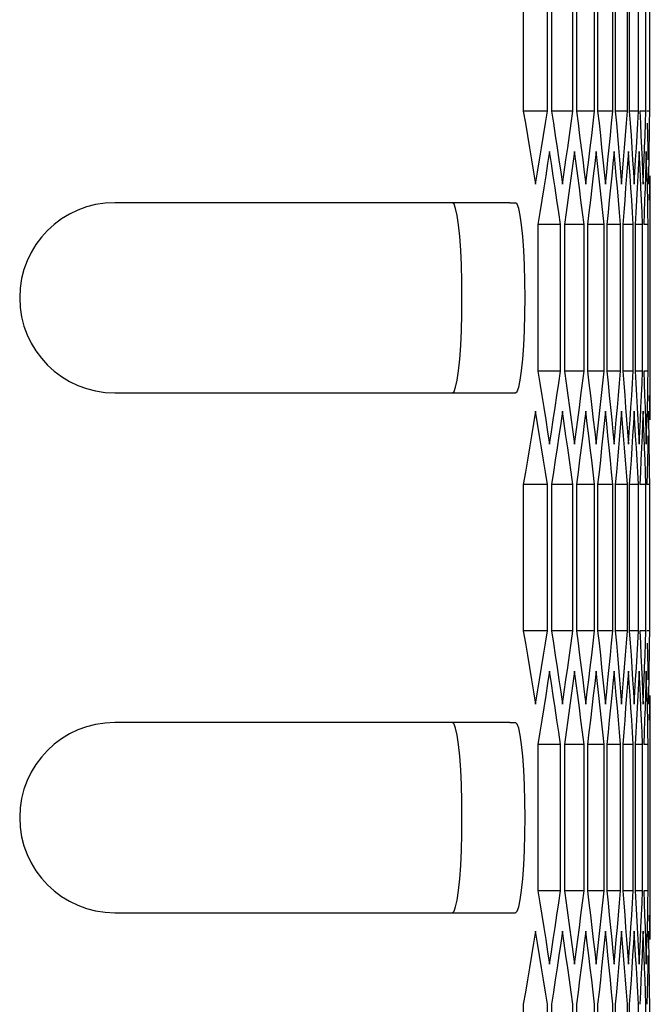
# Model space of a CAD drawing. Units: millimetres. Extents: x -217 to 820, y -271 to 641.
# Drawn here: x 529 to 549, y 148 to 179 of the extents above; entities that cross this region are included whole.
import ezdxf

# ---------------------------------------------------------------- set-up
doc = ezdxf.new("R2010")
doc.units = ezdxf.units.MM
doc.header["$LTSCALE"] = 23.1
doc.layers.get('0').update_dxf_attribs({"linetype": 'CONTINUOUS'})

msp = doc.modelspace()

# ---------------------------------------------------------------- linework, layer by layer
at = {"color": 7, "linetype": 'Continuous'}
for p, q in [((545.121, 180.978), (545.121, 176.359)), ((545.883, 176.359), (545.883, 180.978)), ((546.017, 180.978), (546.017, 176.359)), ((546.683, 176.359), (546.683, 180.978)), ((546.799, 180.978), (546.799, 176.359)), ((547.371, 176.359), (547.371, 180.978)), ((547.469, 180.978), (547.469, 176.359)), ((547.945, 176.359), (547.945, 180.978)), ((548.026, 180.978), (548.026, 176.359)), ((548.407, 176.359), (548.407, 180.978)), ((548.469, 180.978), (548.469, 176.359)), ((548.755, 176.359), (548.755, 180.978)), ((548.991, 176.359), (548.991, 180.978)), ((549.113, 176.359), (549.113, 180.978)), ((545.883, 176.359), (545.121, 176.359)), ((546.683, 176.359), (546.017, 176.359)), ((547.371, 176.359), (546.799, 176.359)), ((547.945, 176.359), (547.469, 176.359)), ((547.909, 175.975), (547.945, 176.359)), ((548.407, 176.359), (548.026, 176.359)), ((548.378, 175.975), (548.407, 176.359)), ((548.755, 176.359), (548.469, 176.359)), ((548.991, 176.359), (548.8, 176.359)), ((548.8, 176.359), (548.819, 175.975)), ((549.113, 176.359), (549.017, 176.359)), ((548.819, 175.975), (548.837, 175.59)), ((549.028, 175.975), (549.039, 175.59)), ((545.95, 175.088), (545.89, 174.703)), ((546.009, 174.703), (545.95, 175.088)), ((546.742, 175.088), (546.69, 174.703)), ((546.793, 174.703), (546.742, 175.088)), ((547.42, 175.088), (547.376, 174.703)), ((547.464, 174.703), (547.42, 175.088)), ((547.986, 175.088), (547.95, 174.703)), ((548.021, 174.703), (547.986, 175.088)), ((548.438, 175.088), (548.41, 174.703)), ((548.466, 174.703), (548.438, 175.088)), ((548.778, 175.088), (548.758, 174.703)), ((548.798, 174.703), (548.778, 175.088)), ((549.004, 175.088), (548.992, 174.703)), ((549.016, 174.703), (549.004, 175.088)), ((548.162, 174.82), (548.194, 174.435)), ((548.41, 174.703), (548.382, 174.318)), ((548.574, 174.82), (548.598, 174.435)), ((548.646, 174.435), (548.669, 174.82)), ((548.758, 174.703), (548.737, 174.318)), ((548.817, 174.318), (548.798, 174.703)), ((548.872, 174.82), (548.889, 174.435)), ((548.921, 174.435), (548.936, 174.82)), ((548.992, 174.703), (548.979, 174.318)), ((549.027, 174.318), (549.016, 174.703)), ((549.083, 174.435), (549.09, 174.82)), ((545.448, 174.435), (545.512, 174.05)), ((545.512, 174.05), (545.575, 174.435)), ((546.304, 174.435), (546.36, 174.05)), ((546.36, 174.05), (546.415, 174.435)), ((547.047, 174.435), (547.095, 174.05)), ((547.095, 174.05), (547.142, 174.435)), ((547.677, 174.435), (547.717, 174.05)), ((547.717, 174.05), (547.757, 174.435)), ((548.194, 174.435), (548.226, 174.05)), ((548.226, 174.05), (548.258, 174.435)), ((548.598, 174.435), (548.622, 174.05)), ((548.622, 174.05), (548.646, 174.435)), ((548.889, 174.435), (548.905, 174.05)), ((548.905, 174.05), (548.921, 174.435)), ((549.075, 174.05), (549.083, 174.435)), ((544.696, 173.469), (532.229, 173.469)), ((544.696, 173.469), (544.873, 173.469)), ((549.057, 173.163), (549.048, 173.548)), ((549.13, 173.163), (549.129, 173.548)), ((548.19, 172.778), (548.158, 173.163)), ((548.595, 172.778), (548.57, 173.163)), ((548.887, 172.778), (548.87, 173.163)), ((549.066, 172.778), (549.057, 173.163)), ((549.131, 172.778), (549.13, 173.163)), ((546.297, 172.778), (545.583, 172.778)), ((545.583, 172.778), (545.583, 168.159)), ((546.297, 168.159), (546.297, 172.778)), ((547.041, 172.778), (546.422, 172.778)), ((546.422, 172.778), (546.422, 168.159)), ((547.041, 168.159), (547.041, 172.778)), ((547.672, 172.778), (547.148, 172.778)), ((547.148, 172.778), (547.148, 168.159)), ((547.672, 168.159), (547.672, 172.778)), ((548.19, 172.778), (547.761, 172.778)), ((547.761, 172.778), (547.761, 168.159)), ((548.19, 168.159), (548.19, 172.778)), ((548.595, 172.778), (548.262, 172.778)), ((548.262, 172.778), (548.262, 168.159)), ((548.595, 168.159), (548.595, 172.778)), ((548.887, 172.778), (548.649, 172.778)), ((548.649, 172.778), (548.649, 168.159)), ((548.887, 168.159), (548.887, 172.778)), ((549.066, 172.778), (548.923, 172.778)), ((549.066, 168.159), (549.066, 172.778)), ((549.131, 168.159), (549.131, 172.778)), ((546.297, 168.159), (545.583, 168.159)), ((547.041, 168.159), (546.422, 168.159)), ((547.672, 168.159), (547.148, 168.159)), ((548.19, 168.159), (547.761, 168.159)), ((548.158, 167.775), (548.19, 168.159)), ((548.595, 168.159), (548.262, 168.159)), ((548.887, 168.159), (548.649, 168.159)), ((548.649, 168.159), (548.672, 167.775)), ((549.066, 168.159), (548.923, 168.159)), ((548.923, 168.159), (548.938, 167.775)), ((549.13, 167.775), (549.131, 168.159)), ((548.672, 167.775), (548.694, 167.39)), ((548.938, 167.775), (548.952, 167.39)), ((549.129, 167.39), (549.13, 167.775)), ((532.229, 167.469), (544.873, 167.469)), ((545.512, 166.888), (545.448, 166.503)), ((545.575, 166.503), (545.512, 166.888)), ((546.36, 166.888), (546.304, 166.503)), ((546.415, 166.503), (546.36, 166.888)), ((547.095, 166.888), (547.047, 166.503)), ((547.142, 166.503), (547.095, 166.888)), ((547.717, 166.888), (547.677, 166.503)), ((547.757, 166.503), (547.717, 166.888)), ((548.226, 166.888), (548.194, 166.503)), ((548.258, 166.503), (548.226, 166.888)), ((548.622, 166.888), (548.598, 166.503)), ((548.646, 166.503), (548.622, 166.888)), ((548.905, 166.888), (548.889, 166.503)), ((548.921, 166.503), (548.905, 166.888)), ((549.083, 166.503), (549.075, 166.888)), ((548.382, 166.62), (548.41, 166.235)), ((548.737, 166.62), (548.758, 166.235)), ((548.798, 166.235), (548.817, 166.62)), ((548.979, 166.62), (548.992, 166.235)), ((549.016, 166.235), (549.027, 166.62)), ((545.89, 166.235), (545.95, 165.85)), ((545.95, 165.85), (546.009, 166.235)), ((546.69, 166.235), (546.742, 165.85)), ((546.742, 165.85), (546.793, 166.235)), ((547.376, 166.235), (547.42, 165.85)), ((547.42, 165.85), (547.464, 166.235)), ((547.95, 166.235), (547.986, 165.85)), ((547.986, 165.85), (548.021, 166.235)), ((548.194, 166.503), (548.162, 166.118)), ((548.41, 166.235), (548.438, 165.85)), ((548.438, 165.85), (548.466, 166.235)), ((548.598, 166.503), (548.574, 166.118)), ((548.669, 166.118), (548.646, 166.503)), ((548.758, 166.235), (548.778, 165.85)), ((548.778, 165.85), (548.798, 166.235)), ((548.889, 166.503), (548.872, 166.118)), ((548.936, 166.118), (548.921, 166.503)), ((548.992, 166.235), (549.004, 165.85)), ((549.004, 165.85), (549.016, 166.235)), ((549.09, 166.118), (549.083, 166.503)), ((548.978, 164.963), (548.964, 165.348)), ((549.108, 164.963), (549.102, 165.348)), ((547.945, 164.578), (547.909, 164.963)), ((548.407, 164.578), (548.378, 164.963)), ((548.755, 164.578), (548.735, 164.963)), ((548.991, 164.578), (548.978, 164.963)), ((549.113, 164.578), (549.108, 164.963)), ((545.883, 164.578), (545.121, 164.578)), ((545.121, 164.578), (545.121, 159.959)), ((545.883, 159.959), (545.883, 164.578)), ((546.683, 164.578), (546.017, 164.578)), ((546.017, 164.578), (546.017, 159.959)), ((546.683, 159.959), (546.683, 164.578)), ((547.371, 164.578), (546.799, 164.578)), ((546.799, 164.578), (546.799, 159.959)), ((547.371, 159.959), (547.371, 164.578)), ((547.945, 164.578), (547.469, 164.578)), ((547.469, 164.578), (547.469, 159.959)), ((547.945, 159.959), (547.945, 164.578)), ((548.407, 164.578), (548.026, 164.578)), ((548.026, 164.578), (548.026, 159.959)), ((548.407, 159.959), (548.407, 164.578)), ((548.755, 164.578), (548.469, 164.578)), ((548.469, 164.578), (548.469, 159.959)), ((548.755, 159.959), (548.755, 164.578)), ((548.991, 164.578), (548.8, 164.578)), ((548.991, 159.959), (548.991, 164.578)), ((549.113, 164.578), (549.017, 164.578)), ((549.113, 159.959), (549.113, 164.578)), ((545.883, 159.959), (545.121, 159.959)), ((546.683, 159.959), (546.017, 159.959)), ((547.371, 159.959), (546.799, 159.959)), ((547.945, 159.959), (547.469, 159.959)), ((547.909, 159.575), (547.945, 159.959)), ((548.407, 159.959), (548.026, 159.959)), ((548.378, 159.575), (548.407, 159.959)), ((548.755, 159.959), (548.469, 159.959)), ((548.991, 159.959), (548.8, 159.959)), ((548.8, 159.959), (548.819, 159.575)), ((549.113, 159.959), (549.017, 159.959)), ((548.819, 159.575), (548.837, 159.19)), ((549.028, 159.575), (549.039, 159.19)), ((545.95, 158.688), (545.89, 158.303)), ((546.009, 158.303), (545.95, 158.688)), ((546.742, 158.688), (546.69, 158.303)), ((546.793, 158.303), (546.742, 158.688)), ((547.42, 158.688), (547.376, 158.303)), ((547.464, 158.303), (547.42, 158.688)), ((547.986, 158.688), (547.95, 158.303)), ((548.021, 158.303), (547.986, 158.688)), ((548.438, 158.688), (548.41, 158.303)), ((548.466, 158.303), (548.438, 158.688)), ((548.778, 158.688), (548.758, 158.303)), ((548.798, 158.303), (548.778, 158.688)), ((549.004, 158.688), (548.992, 158.303)), ((549.016, 158.303), (549.004, 158.688)), ((548.162, 158.42), (548.194, 158.035)), ((548.41, 158.303), (548.382, 157.918)), ((548.574, 158.42), (548.598, 158.035)), ((548.646, 158.035), (548.669, 158.42)), ((548.758, 158.303), (548.737, 157.918)), ((548.817, 157.918), (548.798, 158.303)), ((548.872, 158.42), (548.889, 158.035)), ((548.921, 158.035), (548.936, 158.42)), ((548.992, 158.303), (548.979, 157.918)), ((549.027, 157.918), (549.016, 158.303)), ((549.083, 158.035), (549.09, 158.42)), ((545.448, 158.035), (545.512, 157.65)), ((545.512, 157.65), (545.575, 158.035)), ((546.304, 158.035), (546.36, 157.65)), ((546.36, 157.65), (546.415, 158.035)), ((547.047, 158.035), (547.095, 157.65)), ((547.095, 157.65), (547.142, 158.035)), ((547.677, 158.035), (547.717, 157.65)), ((547.717, 157.65), (547.757, 158.035)), ((548.194, 158.035), (548.226, 157.65)), ((548.226, 157.65), (548.258, 158.035)), ((548.598, 158.035), (548.622, 157.65)), ((548.622, 157.65), (548.646, 158.035)), ((548.889, 158.035), (548.905, 157.65)), ((548.905, 157.65), (548.921, 158.035)), ((549.075, 157.65), (549.083, 158.035)), ((544.696, 157.069), (532.229, 157.069)), ((544.696, 157.069), (544.873, 157.069)), ((549.057, 156.763), (549.048, 157.148)), ((549.13, 156.763), (549.129, 157.148)), ((548.19, 156.378), (548.158, 156.763)), ((548.595, 156.378), (548.57, 156.763)), ((548.887, 156.378), (548.87, 156.763)), ((549.066, 156.378), (549.057, 156.763)), ((549.131, 156.378), (549.13, 156.763)), ((546.297, 156.378), (545.583, 156.378)), ((545.583, 156.378), (545.583, 151.759)), ((546.297, 151.759), (546.297, 156.378)), ((547.041, 156.378), (546.422, 156.378)), ((546.422, 156.378), (546.422, 151.759)), ((547.041, 151.759), (547.041, 156.378)), ((547.672, 156.378), (547.148, 156.378)), ((547.148, 156.378), (547.148, 151.759)), ((547.672, 151.759), (547.672, 156.378)), ((548.19, 156.378), (547.761, 156.378)), ((547.761, 156.378), (547.761, 151.759)), ((548.19, 151.759), (548.19, 156.378)), ((548.595, 156.378), (548.262, 156.378)), ((548.262, 156.378), (548.262, 151.759)), ((548.595, 151.759), (548.595, 156.378)), ((548.887, 156.378), (548.649, 156.378)), ((548.649, 156.378), (548.649, 151.759)), ((548.887, 151.759), (548.887, 156.378)), ((549.066, 156.378), (548.923, 156.378)), ((549.066, 151.759), (549.066, 156.378)), ((549.131, 151.759), (549.131, 156.378)), ((546.297, 151.759), (545.583, 151.759)), ((547.041, 151.759), (546.422, 151.759)), ((547.672, 151.759), (547.148, 151.759)), ((548.19, 151.759), (547.761, 151.759)), ((548.158, 151.375), (548.19, 151.759)), ((548.595, 151.759), (548.262, 151.759)), ((548.887, 151.759), (548.649, 151.759)), ((548.649, 151.759), (548.672, 151.375)), ((549.066, 151.759), (548.923, 151.759)), ((548.923, 151.759), (548.938, 151.375)), ((549.13, 151.375), (549.131, 151.759)), ((548.672, 151.375), (548.694, 150.99)), ((548.938, 151.375), (548.952, 150.99)), ((549.129, 150.99), (549.13, 151.375)), ((532.229, 151.069), (544.873, 151.069)), ((545.512, 150.488), (545.448, 150.103)), ((545.575, 150.103), (545.512, 150.488)), ((546.36, 150.488), (546.304, 150.103)), ((546.415, 150.103), (546.36, 150.488)), ((547.095, 150.488), (547.047, 150.103)), ((547.142, 150.103), (547.095, 150.488)), ((547.717, 150.488), (547.677, 150.103)), ((547.757, 150.103), (547.717, 150.488)), ((548.226, 150.488), (548.194, 150.103)), ((548.258, 150.103), (548.226, 150.488)), ((548.622, 150.488), (548.598, 150.103)), ((548.646, 150.103), (548.622, 150.488)), ((548.905, 150.488), (548.889, 150.103)), ((548.921, 150.103), (548.905, 150.488)), ((549.083, 150.103), (549.075, 150.488)), ((548.194, 150.103), (548.162, 149.718)), ((548.382, 150.22), (548.41, 149.835)), ((548.598, 150.103), (548.574, 149.718)), ((548.669, 149.718), (548.646, 150.103)), ((548.737, 150.22), (548.758, 149.835)), ((548.798, 149.835), (548.817, 150.22)), ((548.889, 150.103), (548.872, 149.718)), ((548.936, 149.718), (548.921, 150.103)), ((548.979, 150.22), (548.992, 149.835)), ((549.016, 149.835), (549.027, 150.22)), ((549.09, 149.718), (549.083, 150.103)), ((545.89, 149.835), (545.95, 149.45)), ((545.95, 149.45), (546.009, 149.835)), ((546.69, 149.835), (546.742, 149.45)), ((546.742, 149.45), (546.793, 149.835)), ((547.376, 149.835), (547.42, 149.45)), ((547.42, 149.45), (547.464, 149.835)), ((547.95, 149.835), (547.986, 149.45)), ((547.986, 149.45), (548.021, 149.835)), ((548.41, 149.835), (548.438, 149.45)), ((548.438, 149.45), (548.466, 149.835)), ((548.758, 149.835), (548.778, 149.45)), ((548.778, 149.45), (548.798, 149.835)), ((548.992, 149.835), (549.004, 149.45)), ((549.004, 149.45), (549.016, 149.835)), ((548.978, 148.563), (548.964, 148.948)), ((549.108, 148.563), (549.102, 148.948)), ((547.945, 148.178), (547.909, 148.563)), ((548.407, 148.178), (548.378, 148.563)), ((548.755, 148.178), (548.735, 148.563)), ((548.991, 148.178), (548.978, 148.563)), ((549.113, 148.178), (549.108, 148.563)), ((545.121, 148.178), (545.121, 143.559)), ((545.883, 143.559), (545.883, 148.178)), ((546.017, 148.178), (546.017, 143.559)), ((546.683, 143.559), (546.683, 148.178)), ((546.799, 148.178), (546.799, 143.559)), ((547.371, 143.559), (547.371, 148.178)), ((547.469, 148.178), (547.469, 143.559)), ((547.945, 143.559), (547.945, 148.178)), ((548.026, 148.178), (548.026, 143.559)), ((548.407, 143.559), (548.407, 148.178)), ((548.469, 148.178), (548.469, 143.559)), ((548.755, 143.559), (548.755, 148.178)), ((548.991, 143.559), (548.991, 148.178)), ((549.113, 143.559), (549.113, 148.178))]:
    msp.add_line(p, q, dxfattribs=at)
for points in [[(545.121, 176.359), (545.188, 175.975), (545.254, 175.59), (545.319, 175.205), (545.384, 174.82), (545.448, 174.435)], [(545.575, 174.435), (545.638, 174.82), (545.7, 175.205), (545.761, 175.59), (545.822, 175.975), (545.883, 176.359)], [(546.017, 176.359), (546.075, 175.975), (546.133, 175.59), (546.191, 175.205), (546.248, 174.82), (546.304, 174.435)], [(546.415, 174.435), (546.47, 174.82), (546.524, 175.205), (546.578, 175.59), (546.631, 175.975), (546.683, 176.359)], [(546.799, 176.359), (546.85, 175.975), (546.9, 175.59), (546.95, 175.205), (546.999, 174.82), (547.047, 174.435)], [(547.142, 174.435), (547.189, 174.82), (547.235, 175.205), (547.281, 175.59), (547.326, 175.975), (547.371, 176.359)], [(547.469, 176.359), (547.512, 175.975), (547.554, 175.59), (547.596, 175.205), (547.637, 174.82), (547.677, 174.435)], [(548.026, 176.359), (548.061, 175.975), (548.095, 175.59), (548.129, 175.205), (548.162, 174.82)], [(548.469, 176.359), (548.496, 175.975), (548.523, 175.59)], [(548.669, 174.82), (548.691, 175.205), (548.713, 175.59), (548.735, 175.975), (548.755, 176.359)], [(548.964, 175.59), (548.978, 175.975), (548.991, 176.359)], [(549.102, 175.59), (549.108, 175.975), (549.113, 176.359)], [(547.757, 174.435), (547.795, 174.82), (547.834, 175.205), (547.871, 175.59), (547.909, 175.975)], [(548.258, 174.435), (548.289, 174.82), (548.319, 175.205), (548.349, 175.59), (548.378, 175.975)], [(548.523, 175.59), (548.548, 175.205), (548.574, 174.82)], [(548.837, 175.59), (548.855, 175.205), (548.872, 174.82)], [(548.936, 174.82), (548.95, 175.205), (548.964, 175.59)], [(549.039, 175.59), (549.049, 175.205), (549.058, 174.82)], [(549.09, 174.82), (549.096, 175.205), (549.102, 175.59)], [(545.89, 174.703), (545.83, 174.318), (545.769, 173.933), (545.708, 173.548), (545.646, 173.163), (545.583, 172.778)], [(546.297, 172.778), (546.241, 173.163), (546.184, 173.548), (546.126, 173.933), (546.068, 174.318), (546.009, 174.703)], [(546.69, 174.703), (546.637, 174.318), (546.584, 173.933), (546.531, 173.548), (546.477, 173.163), (546.422, 172.778)], [(547.041, 172.778), (546.993, 173.163), (546.943, 173.548), (546.894, 173.933), (546.844, 174.318), (546.793, 174.703)], [(547.376, 174.703), (547.332, 174.318), (547.287, 173.933), (547.241, 173.548), (547.195, 173.163), (547.148, 172.778)], [(547.672, 172.778), (547.632, 173.163), (547.59, 173.548), (547.549, 173.933), (547.506, 174.318), (547.464, 174.703)], [(547.95, 174.703), (547.913, 174.318), (547.876, 173.933), (547.838, 173.548), (547.8, 173.163), (547.761, 172.778)], [(548.158, 173.163), (548.124, 173.548), (548.091, 173.933), (548.056, 174.318), (548.021, 174.703)], [(548.57, 173.163), (548.545, 173.548), (548.519, 173.933), (548.493, 174.318), (548.466, 174.703)], [(548.382, 174.318), (548.353, 173.933), (548.323, 173.548), (548.293, 173.163), (548.262, 172.778)], [(548.737, 174.318), (548.716, 173.933), (548.694, 173.548)], [(548.87, 173.163), (548.853, 173.548), (548.835, 173.933), (548.817, 174.318)], [(548.979, 174.318), (548.966, 173.933), (548.952, 173.548)], [(549.048, 173.548), (549.038, 173.933), (549.027, 174.318)], [(549.109, 174.318), (549.103, 173.933), (549.097, 173.548)], [(549.129, 173.548), (549.127, 173.933), (549.124, 174.318)], [(545.026, 167.87), (545.07, 168.167), (545.107, 168.536), (545.137, 168.963), (545.159, 169.44), (545.173, 169.949), (545.177, 170.469), (545.173, 170.989), (545.159, 171.497), (545.137, 171.975), (545.107, 172.402), (545.07, 172.771), (545.026, 173.068), (544.978, 173.288), (544.927, 173.42), (544.873, 173.469)], [(548.694, 173.548), (548.672, 173.163), (548.649, 172.778)], [(548.952, 173.548), (548.938, 173.163), (548.923, 172.778)], [(545.583, 168.159), (545.646, 167.775), (545.708, 167.39), (545.769, 167.005), (545.83, 166.62), (545.89, 166.235)], [(546.009, 166.235), (546.068, 166.62), (546.126, 167.005), (546.184, 167.39), (546.241, 167.775), (546.297, 168.159)], [(546.422, 168.159), (546.477, 167.775), (546.531, 167.39), (546.584, 167.005), (546.637, 166.62), (546.69, 166.235)], [(546.793, 166.235), (546.844, 166.62), (546.894, 167.005), (546.943, 167.39), (546.993, 167.775), (547.041, 168.159)], [(547.148, 168.159), (547.195, 167.775), (547.241, 167.39), (547.287, 167.005), (547.332, 166.62), (547.376, 166.235)], [(547.464, 166.235), (547.506, 166.62), (547.549, 167.005), (547.59, 167.39), (547.632, 167.775), (547.672, 168.159)], [(547.761, 168.159), (547.8, 167.775), (547.838, 167.39), (547.876, 167.005), (547.913, 166.62), (547.95, 166.235)], [(548.262, 168.159), (548.293, 167.775), (548.323, 167.39), (548.353, 167.005), (548.382, 166.62)], [(548.466, 166.235), (548.493, 166.62), (548.519, 167.005), (548.545, 167.39), (548.57, 167.775), (548.595, 168.159)], [(548.817, 166.62), (548.835, 167.005), (548.853, 167.39), (548.87, 167.775), (548.887, 168.159)], [(549.048, 167.39), (549.057, 167.775), (549.066, 168.159)], [(544.873, 167.469), (544.927, 167.517), (544.978, 167.65), (545.026, 167.87)], [(548.021, 166.235), (548.056, 166.62), (548.091, 167.005), (548.124, 167.39), (548.158, 167.775)], [(548.694, 167.39), (548.716, 167.005), (548.737, 166.62)], [(548.952, 167.39), (548.966, 167.005), (548.979, 166.62)], [(549.027, 166.62), (549.038, 167.005), (549.048, 167.39)], [(549.097, 167.39), (549.103, 167.005), (549.109, 166.62)], [(549.124, 166.62), (549.127, 167.005), (549.129, 167.39)], [(545.448, 166.503), (545.384, 166.118), (545.319, 165.733), (545.254, 165.348), (545.188, 164.963), (545.121, 164.578)], [(545.883, 164.578), (545.822, 164.963), (545.761, 165.348), (545.7, 165.733), (545.638, 166.118), (545.575, 166.503)], [(546.304, 166.503), (546.248, 166.118), (546.191, 165.733), (546.133, 165.348), (546.075, 164.963), (546.017, 164.578)], [(546.683, 164.578), (546.631, 164.963), (546.578, 165.348), (546.524, 165.733), (546.47, 166.118), (546.415, 166.503)], [(547.047, 166.503), (546.999, 166.118), (546.95, 165.733), (546.9, 165.348), (546.85, 164.963), (546.799, 164.578)], [(547.371, 164.578), (547.326, 164.963), (547.281, 165.348), (547.235, 165.733), (547.189, 166.118), (547.142, 166.503)], [(547.677, 166.503), (547.637, 166.118), (547.596, 165.733), (547.554, 165.348), (547.512, 164.963), (547.469, 164.578)], [(547.909, 164.963), (547.871, 165.348), (547.834, 165.733), (547.795, 166.118), (547.757, 166.503)], [(548.378, 164.963), (548.349, 165.348), (548.319, 165.733), (548.289, 166.118), (548.258, 166.503)], [(548.162, 166.118), (548.129, 165.733), (548.095, 165.348), (548.061, 164.963), (548.026, 164.578)], [(548.574, 166.118), (548.548, 165.733), (548.523, 165.348)], [(548.735, 164.963), (548.713, 165.348), (548.691, 165.733), (548.669, 166.118)], [(548.872, 166.118), (548.855, 165.733), (548.837, 165.348)], [(548.964, 165.348), (548.95, 165.733), (548.936, 166.118)], [(549.058, 166.118), (549.049, 165.733), (549.039, 165.348)], [(549.102, 165.348), (549.096, 165.733), (549.09, 166.118)], [(548.523, 165.348), (548.496, 164.963), (548.469, 164.578)], [(548.837, 165.348), (548.819, 164.963), (548.8, 164.578)], [(549.039, 165.348), (549.028, 164.963), (549.017, 164.578)], [(545.121, 159.959), (545.188, 159.575), (545.254, 159.19), (545.319, 158.805), (545.384, 158.42), (545.448, 158.035)], [(545.575, 158.035), (545.638, 158.42), (545.7, 158.805), (545.761, 159.19), (545.822, 159.575), (545.883, 159.959)], [(546.017, 159.959), (546.075, 159.575), (546.133, 159.19), (546.191, 158.805), (546.248, 158.42), (546.304, 158.035)], [(546.415, 158.035), (546.47, 158.42), (546.524, 158.805), (546.578, 159.19), (546.631, 159.575), (546.683, 159.959)], [(546.799, 159.959), (546.85, 159.575), (546.9, 159.19), (546.95, 158.805), (546.999, 158.42), (547.047, 158.035)], [(547.142, 158.035), (547.189, 158.42), (547.235, 158.805), (547.281, 159.19), (547.326, 159.575), (547.371, 159.959)], [(547.469, 159.959), (547.512, 159.575), (547.554, 159.19), (547.596, 158.805), (547.637, 158.42), (547.677, 158.035)], [(548.026, 159.959), (548.061, 159.575), (548.095, 159.19), (548.129, 158.805), (548.162, 158.42)], [(548.469, 159.959), (548.496, 159.575), (548.523, 159.19)], [(548.669, 158.42), (548.691, 158.805), (548.713, 159.19), (548.735, 159.575), (548.755, 159.959)], [(548.964, 159.19), (548.978, 159.575), (548.991, 159.959)], [(549.102, 159.19), (549.108, 159.575), (549.113, 159.959)], [(547.757, 158.035), (547.795, 158.42), (547.834, 158.805), (547.871, 159.19), (547.909, 159.575)], [(548.258, 158.035), (548.289, 158.42), (548.319, 158.805), (548.349, 159.19), (548.378, 159.575)], [(548.523, 159.19), (548.548, 158.805), (548.574, 158.42)], [(548.837, 159.19), (548.855, 158.805), (548.872, 158.42)], [(548.936, 158.42), (548.95, 158.805), (548.964, 159.19)], [(549.039, 159.19), (549.049, 158.805), (549.058, 158.42)], [(549.09, 158.42), (549.096, 158.805), (549.102, 159.19)], [(545.89, 158.303), (545.83, 157.918), (545.769, 157.533), (545.708, 157.148), (545.646, 156.763), (545.583, 156.378)], [(546.297, 156.378), (546.241, 156.763), (546.184, 157.148), (546.126, 157.533), (546.068, 157.918), (546.009, 158.303)], [(546.69, 158.303), (546.637, 157.918), (546.584, 157.533), (546.531, 157.148), (546.477, 156.763), (546.422, 156.378)], [(547.041, 156.378), (546.993, 156.763), (546.943, 157.148), (546.894, 157.533), (546.844, 157.918), (546.793, 158.303)], [(547.376, 158.303), (547.332, 157.918), (547.287, 157.533), (547.241, 157.148), (547.195, 156.763), (547.148, 156.378)], [(547.672, 156.378), (547.632, 156.763), (547.59, 157.148), (547.549, 157.533), (547.506, 157.918), (547.464, 158.303)], [(547.95, 158.303), (547.913, 157.918), (547.876, 157.533), (547.838, 157.148), (547.8, 156.763), (547.761, 156.378)], [(548.158, 156.763), (548.124, 157.148), (548.091, 157.533), (548.056, 157.918), (548.021, 158.303)], [(548.57, 156.763), (548.545, 157.148), (548.519, 157.533), (548.493, 157.918), (548.466, 158.303)], [(548.382, 157.918), (548.353, 157.533), (548.323, 157.148), (548.293, 156.763), (548.262, 156.378)], [(548.737, 157.918), (548.716, 157.533), (548.694, 157.148)], [(548.87, 156.763), (548.853, 157.148), (548.835, 157.533), (548.817, 157.918)], [(548.979, 157.918), (548.966, 157.533), (548.952, 157.148)], [(549.048, 157.148), (549.038, 157.533), (549.027, 157.918)], [(549.109, 157.918), (549.103, 157.533), (549.097, 157.148)], [(549.129, 157.148), (549.127, 157.533), (549.124, 157.918)], [(545.026, 151.47), (545.07, 151.767), (545.107, 152.136), (545.137, 152.563), (545.159, 153.04), (545.173, 153.549), (545.177, 154.069), (545.173, 154.589), (545.159, 155.097), (545.137, 155.575), (545.107, 156.002), (545.07, 156.371), (545.026, 156.668), (544.978, 156.888), (544.927, 157.02), (544.873, 157.069)], [(548.694, 157.148), (548.672, 156.763), (548.649, 156.378)], [(548.952, 157.148), (548.938, 156.763), (548.923, 156.378)], [(545.583, 151.759), (545.646, 151.375), (545.708, 150.99), (545.769, 150.605), (545.83, 150.22), (545.89, 149.835)], [(546.009, 149.835), (546.068, 150.22), (546.126, 150.605), (546.184, 150.99), (546.241, 151.375), (546.297, 151.759)], [(546.422, 151.759), (546.477, 151.375), (546.531, 150.99), (546.584, 150.605), (546.637, 150.22), (546.69, 149.835)], [(546.793, 149.835), (546.844, 150.22), (546.894, 150.605), (546.943, 150.99), (546.993, 151.375), (547.041, 151.759)], [(547.148, 151.759), (547.195, 151.375), (547.241, 150.99), (547.287, 150.605), (547.332, 150.22), (547.376, 149.835)], [(547.464, 149.835), (547.506, 150.22), (547.549, 150.605), (547.59, 150.99), (547.632, 151.375), (547.672, 151.759)], [(547.761, 151.759), (547.8, 151.375), (547.838, 150.99), (547.876, 150.605), (547.913, 150.22), (547.95, 149.835)], [(548.262, 151.759), (548.293, 151.375), (548.323, 150.99), (548.353, 150.605), (548.382, 150.22)], [(548.466, 149.835), (548.493, 150.22), (548.519, 150.605), (548.545, 150.99), (548.57, 151.375), (548.595, 151.759)], [(548.817, 150.22), (548.835, 150.605), (548.853, 150.99), (548.87, 151.375), (548.887, 151.759)], [(549.048, 150.99), (549.057, 151.375), (549.066, 151.759)], [(544.873, 151.069), (544.927, 151.117), (544.978, 151.25), (545.026, 151.47)], [(548.021, 149.835), (548.056, 150.22), (548.091, 150.605), (548.124, 150.99), (548.158, 151.375)], [(548.694, 150.99), (548.716, 150.605), (548.737, 150.22)], [(548.952, 150.99), (548.966, 150.605), (548.979, 150.22)], [(549.027, 150.22), (549.038, 150.605), (549.048, 150.99)], [(549.097, 150.99), (549.103, 150.605), (549.109, 150.22)], [(549.124, 150.22), (549.127, 150.605), (549.129, 150.99)], [(545.448, 150.103), (545.384, 149.718), (545.319, 149.333), (545.254, 148.948), (545.188, 148.563), (545.121, 148.178)], [(545.883, 148.178), (545.822, 148.563), (545.761, 148.948), (545.7, 149.333), (545.638, 149.718), (545.575, 150.103)], [(546.304, 150.103), (546.248, 149.718), (546.191, 149.333), (546.133, 148.948), (546.075, 148.563), (546.017, 148.178)], [(546.683, 148.178), (546.631, 148.563), (546.578, 148.948), (546.524, 149.333), (546.47, 149.718), (546.415, 150.103)], [(547.047, 150.103), (546.999, 149.718), (546.95, 149.333), (546.9, 148.948), (546.85, 148.563), (546.799, 148.178)], [(547.371, 148.178), (547.326, 148.563), (547.281, 148.948), (547.235, 149.333), (547.189, 149.718), (547.142, 150.103)], [(547.677, 150.103), (547.637, 149.718), (547.596, 149.333), (547.554, 148.948), (547.512, 148.563), (547.469, 148.178)], [(547.909, 148.563), (547.871, 148.948), (547.834, 149.333), (547.795, 149.718), (547.757, 150.103)], [(548.378, 148.563), (548.349, 148.948), (548.319, 149.333), (548.289, 149.718), (548.258, 150.103)], [(548.162, 149.718), (548.129, 149.333), (548.095, 148.948), (548.061, 148.563), (548.026, 148.178)], [(548.574, 149.718), (548.548, 149.333), (548.523, 148.948)], [(548.735, 148.563), (548.713, 148.948), (548.691, 149.333), (548.669, 149.718)], [(548.872, 149.718), (548.855, 149.333), (548.837, 148.948)], [(548.964, 148.948), (548.95, 149.333), (548.936, 149.718)], [(549.058, 149.718), (549.049, 149.333), (549.039, 148.948)], [(549.102, 148.948), (549.096, 149.333), (549.09, 149.718)], [(548.523, 148.948), (548.496, 148.563), (548.469, 148.178)], [(548.837, 148.948), (548.819, 148.563), (548.8, 148.178)], [(549.039, 148.948), (549.028, 148.563), (549.017, 148.178)]]:
    msp.add_lwpolyline(points, dxfattribs=at)
at = {"color": 3, "linetype": 'Continuous'}
for points in [[(542.884, 167.469), (542.938, 167.517), (542.988, 167.649), (543.036, 167.869), (543.08, 168.166), (543.117, 168.534), (543.147, 168.961), (543.169, 169.439), (543.183, 169.948), (543.187, 170.469), (543.183, 170.99), (543.169, 171.499), (543.147, 171.976), (543.117, 172.404), (543.08, 172.772), (543.036, 173.069), (542.988, 173.288), (542.938, 173.421), (542.884, 173.469)], [(542.884, 151.069), (542.938, 151.117), (542.988, 151.249), (543.036, 151.469), (543.08, 151.766), (543.117, 152.134), (543.147, 152.561), (543.169, 153.039), (543.183, 153.548), (543.187, 154.069), (543.183, 154.59), (543.169, 155.099), (543.147, 155.576), (543.117, 156.004), (543.08, 156.372), (543.036, 156.669), (542.988, 156.888), (542.938, 157.021), (542.884, 157.069)]]:
    msp.add_lwpolyline(points, dxfattribs=at)
at = {"color": 7, "linetype": 'Continuous'}
for centre in [(532.229, 170.469), (532.229, 154.069)]:
    msp.add_arc(centre, 3, 90, 270, dxfattribs=at)

doc.saveas('drawing.dxf')
